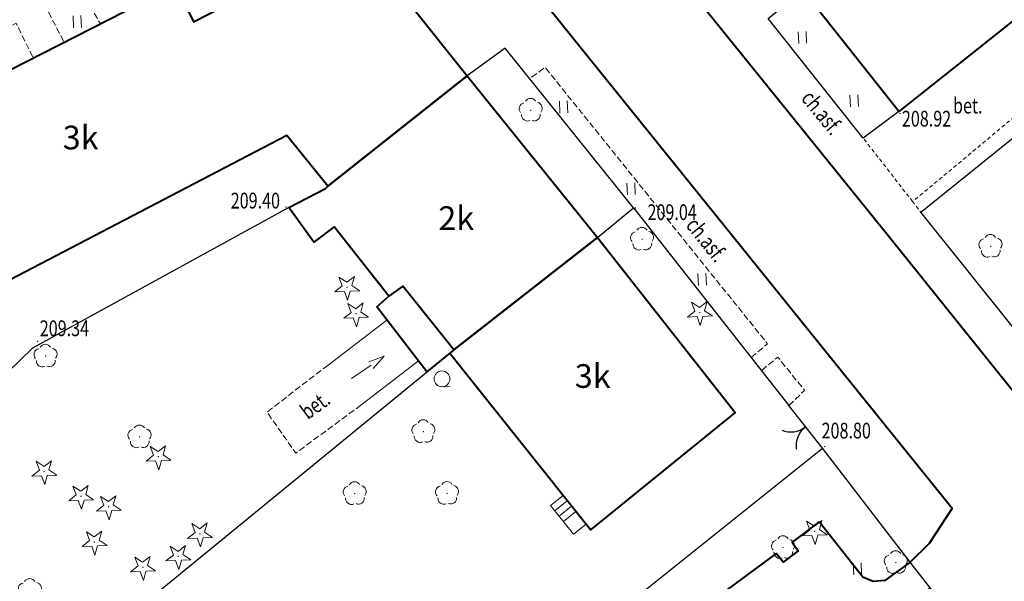
# Model space of a CAD drawing. Units: metres. Extents: x 7569600 to 7573200, y 5542500 to 5547250.
# Drawn here: x 7571292 to 7571354, y 5544555 to 5544591 of the extents above; entities that cross this region are included whole.
import ezdxf
from ezdxf.enums import TextEntityAlignment as Align

# ---------------------------------------------------------------- set-up
doc = ezdxf.new("R2010")
doc.units = ezdxf.units.M
doc.header["$MEASUREMENT"] = 0
doc.linetypes.add('DGN Style 2', pattern=[0.39789, 0.238734, -0.159156])
doc.linetypes.add('DGN Style 3', pattern=[0.557046, 0.39789, -0.159156])
for name, color, linetype, lineweight in [('Budynki', 7, 'Continuous', 0), ('Drogi', 7, 'Continuous', 0), ('Zieleń', 7, 'Continuous', 0)]:
    doc.layers.add(name, color=color, linetype=linetype, lineweight=lineweight)
doc.styles.add('Style-ITALICS', font='ITALICS.shx')

# ---------------------------------------------------------------- blocks, each defined once
blk = doc.blocks.new('*U5')
at = {"layer": 'Budynki', "color": 1, "linetype": 'Continuous', "lineweight": 40, "flags": 128}
blk.add_lwpolyline([(-0.386, 9.441), (1.936, 10.647), (2.08, 10.793), (10.911, 17.79), (19.177, 7.54), (10.071, 0.412), (6.843, 4.463), (5.949, 3.816), (2.476, 8.227), (1.185, 7.244)], close=True, dxfattribs=at)
blk = doc.blocks.new('KIERWJ')
at = {"layer": 'Budynki', "color": 1, "linetype": 'Continuous', "lineweight": 0}
for p, q in [((2.066, 1.409), (1.099, 1.052)), ((1.38, 0.638), (2.066, 1.409)), ((0, 0), (1.24, 0.846))]:
    blk.add_line(p, q, dxfattribs=at)
blk = doc.blocks.new('*U6')
at = {"layer": 'Budynki', "color": 1, "linetype": 'Continuous', "lineweight": 0, "flags": 128}
blk.add_lwpolyline([(-0.111, 2.711), (3.614, 5.565), (5.612, 2.974), (1.856, 0.076)], dxfattribs=at)
at = {"layer": 'Budynki', "color": 1, "linetype": 'Continuous', "lineweight": 0}
blk.add_blockref('KIERWJ', (1.368, 1.86), dxfattribs=at)
blk = doc.blocks.new('*U9')
at = {"layer": 'Budynki', "color": 1, "linetype": 'Continuous', "lineweight": 40, "flags": 128}
blk.add_lwpolyline([(-0.442, 10.798), (15.431, 18.916), (16.584, 16.587), (26.958, 21.91), (33.921, 13.158), (25.09, 6.161), (22.497, 9.368), (4.919, 0.202)], close=True, dxfattribs=at)
at = {"layer": 'Budynki', "color": 7, "linetype": 'Continuous', "lineweight": 30, "style": 'Style-ITALICS'}
blk.add_text('3k', height=1.5, dxfattribs=at).set_placement((9.423, 9.248), align=Align.MIDDLE_CENTER)
blk = doc.blocks.new('*U801')
at = {"layer": 'Budynki', "color": 1, "linetype": 'Continuous', "lineweight": 40, "flags": 128}
blk.add_lwpolyline([(-0.472, 11.535), (-0.208, 11.751), (8.898, 18.879), (17.628, 7.787), (8.455, 0.347)], close=True, dxfattribs=at)
at = {"layer": 'Budynki', "color": 7, "linetype": 'Continuous', "lineweight": 30, "style": 'Style-ITALICS'}
blk.add_text('3k', height=1.5, dxfattribs=at).set_placement((8.591, 10.1), align=Align.MIDDLE_CENTER)
blk = doc.blocks.new('*U1427')
at = {"layer": 'Budynki', "color": 1, "linetype": 'Continuous', "lineweight": 40, "flags": 128}
blk.add_lwpolyline([(-0.44, 10.764), (1.882, 11.97), (2.026, 12.116), (10.857, 19.113), (19.123, 8.863), (10.017, 1.735), (8.313, 0.34), (5.132, 4.467), (5.895, 5.139), (2.422, 9.55), (1.131, 8.567)], close=True, dxfattribs=at)
at = {"layer": 'Budynki', "color": 7, "linetype": 'Continuous', "lineweight": 30, "style": 'Style-ITALICS'}
blk.add_text('2k', height=1.5, dxfattribs=at).set_placement((10.166, 10.094), align=Align.MIDDLE_CENTER)
blk = doc.blocks.new('*U1757')
at = {"layer": 'Budynki', "color": 1, "linetype": 'Continuous', "lineweight": 0, "flags": 128}
for points in [[(0.717, 2.52), (2.178, 0.689), (1.384, 0.056), (-0.077, 1.886), (0.717, 2.52)], [(0.195, 1.545), (0.989, 2.179)], [(0.467, 1.204), (1.261, 1.837)], [(0.739, 0.863), (1.533, 1.497)]]:
    blk.add_lwpolyline(points, dxfattribs=at)
blk = doc.blocks.new('*U2672')
at = {"layer": 'Budynki', "color": 1, "linetype": 'Continuous', "lineweight": 40, "flags": 128}
blk.add_lwpolyline([(7.762, 25.043), (10.02, 26.861), (24.007, 9.109), (13.229, 0.542), (-0.744, 18.194)], close=True, dxfattribs=at)
at = {"layer": 'Budynki', "color": 7, "linetype": 'Continuous', "lineweight": 30, "style": 'Style-ITALICS'}
blk.add_text('3k', height=1.5, dxfattribs=at).set_placement((10.713, 14.644), align=Align.MIDDLE_CENTER)
blk = doc.blocks.new('*U3404')
at = {"layer": 'Drogi', "color": 7, "linetype": 'DGN Style 3', "lineweight": 0, "flags": 128}
blk.add_lwpolyline([(3.772, 5.648), (-0.109, 2.667), (1.719, 0.07), (5.741, 3.027)], dxfattribs=at)
blk = doc.blocks.new('*U3405')
at = {"layer": 'Drogi', "color": 7, "linetype": 'Continuous', "lineweight": 0, "style": 'Style-ITALICS', "width": 0.749999}
blk.add_text('bet.', height=1, rotation=36.32043, dxfattribs=at).set_placement((1.126, 1.294), align=Align.MIDDLE_CENTER)
blk = doc.blocks.new('*U3412')
at = {"layer": 'Drogi', "color": 7, "linetype": 'DGN Style 3', "lineweight": 0, "flags": 128}
blk.add_lwpolyline([(0.939, 0.038), (-0.085, 2.058), (14.449, 9.588), (15.518, 7.43)], dxfattribs=at)
blk = doc.blocks.new('*U3413')
at = {"layer": 'Drogi', "color": 7, "linetype": 'DGN Style 3', "lineweight": 0, "flags": 128}
blk.add_lwpolyline([(1.029, 0.042), (-0.09, 2.218), (2.115, 3.359), (3.345, 1.178)], dxfattribs=at)
blk = doc.blocks.new('*U4838')
at = {"layer": 'Drogi', "color": 7, "linetype": 'DGN Style 2', "lineweight": 0, "flags": 128}
blk.add_lwpolyline([(20.581, 19.583), (21.293, 18.465), (-0.028, 0.689), (0.491, 0.02)], dxfattribs=at)
blk = doc.blocks.new('*U3542')
at = {"layer": 'Drogi', "color": 7, "linetype": 'Continuous', "lineweight": 0, "style": 'Style-ITALICS', "width": 0.749999}
blk.add_text('bet.', height=1, dxfattribs=at).set_placement((0.706, 1.03), align=Align.MIDDLE_CENTER)
blk = doc.blocks.new('*U4841')
at = {"layer": 'Drogi', "color": 7, "linetype": 'Continuous', "lineweight": 0, "style": 'Style-ITALICS', "width": 0.749999}
blk.add_text('ch.asf.', height=1, rotation=309.41206, dxfattribs=at).set_placement((1.617, 1.853), align=Align.MIDDLE_CENTER)
blk = doc.blocks.new('*U4842')
at = {"layer": 'Drogi', "color": 7, "linetype": 'DGN Style 2', "lineweight": 0, "flags": 128}
blk.add_lwpolyline([(2.956, 0.121), (-0.17, 4.147)], dxfattribs=at)
blk = doc.blocks.new('*U5166')
at = {"layer": 'Drogi', "color": 7, "linetype": 'Continuous', "lineweight": 40, "flags": 128}
blk.add_lwpolyline([(24.492, 1.003), (25.72, 2.202), (27.141, 4.402), (3.133, 34.213), (-1.644, 40.162)], dxfattribs=at)
blk = doc.blocks.new('*U5167')
at = {"layer": 'Drogi', "color": 7, "linetype": 'DGN Style 3', "lineweight": 0, "flags": 128}
blk.add_lwpolyline([(1.641, 0.068), (2.644, 1.019), (0.937, 3.131), (-0.093, 2.275)], dxfattribs=at)
blk = doc.blocks.new('*U5168')
at = {"layer": 'Drogi', "color": 7, "linetype": 'DGN Style 3', "lineweight": 0, "flags": 128}
blk.add_lwpolyline([(13.281, 0.543), (14.324, 1.405), (0.226, 18.932), (-0.745, 18.212)], dxfattribs=at)
blk = doc.blocks.new('*U5169')
at = {"layer": 'Drogi', "color": 7, "linetype": 'Continuous', "lineweight": 0, "style": 'Style-ITALICS', "width": 0.749999}
blk.add_text('ch.asf.', height=1, rotation=308.81134, dxfattribs=at).set_placement((1.612, 1.854), align=Align.MIDDLE_CENTER)
blk = doc.blocks.new('*U5869')
at = {"layer": 'Drogi', "color": 7, "linetype": 'Continuous', "lineweight": 40, "flags": 128}
blk.add_lwpolyline([(-2.98, 72.804), (5.951, 61.701), (24.18, 39.109), (41.843, 17.114), (49.3, 7.792), (53.246, 2.839), (53.832, 2.203)], dxfattribs=at)
blk = doc.blocks.new('WYSTER_1203')
at = {"layer": 'Drogi', "linetype": 'Continuous', "lineweight": 0}
h = blk.add_hatch(color=7, dxfattribs=at)
edge = h.paths.add_edge_path()
edge.add_arc((0, 0), 0.045, 0, 360)
blk = doc.blocks.new('*U8509')
at = {"layer": 'Drogi', "color": 7, "linetype": 'Continuous', "lineweight": 0}
blk.add_blockref('WYSTER_1203', (0.043, 0.047), dxfattribs=at)
at = {"layer": 'Drogi', "color": 7, "linetype": 'Continuous', "lineweight": 0, "style": 'Style-ITALICS', "width": 0.749999}
blk.add_text('209.34', height=1, dxfattribs=at).set_placement((1.74, 0.87), align=Align.MIDDLE_CENTER)
blk = doc.blocks.new('WYSTER_1206')
at = {"layer": 'Drogi', "linetype": 'Continuous', "lineweight": 0}
h = blk.add_hatch(color=7, dxfattribs=at)
edge = h.paths.add_edge_path()
edge.add_arc((0, 0), 0.045, 0, 360)
blk = doc.blocks.new('*U8515')
at = {"layer": 'Drogi', "color": 7, "linetype": 'Continuous', "lineweight": 0}
blk.add_blockref('WYSTER_1206', (0.043, 0.047), dxfattribs=at)
at = {"layer": 'Drogi', "color": 7, "linetype": 'Continuous', "lineweight": 0, "style": 'Style-ITALICS', "width": 0.749999}
blk.add_text('209.40', height=1, dxfattribs=at).set_placement((-1.902, 0.452), align=Align.MIDDLE_CENTER)
blk = doc.blocks.new('WYSTER_1474')
at = {"layer": 'Drogi', "linetype": 'Continuous', "lineweight": 0}
h = blk.add_hatch(color=7, dxfattribs=at)
edge = h.paths.add_edge_path()
edge.add_arc((0, 0), 0.045, 0, 360)
blk = doc.blocks.new('*U9051')
at = {"layer": 'Drogi', "color": 7, "linetype": 'Continuous', "lineweight": 0}
blk.add_blockref('WYSTER_1474', (0.043, 0.047), dxfattribs=at)
at = {"layer": 'Drogi', "color": 7, "linetype": 'Continuous', "lineweight": 0, "style": 'Style-ITALICS', "width": 0.749999}
blk.add_text('208.92', height=1, dxfattribs=at).set_placement((1.726, -0.281), align=Align.MIDDLE_CENTER)
blk = doc.blocks.new('WYSTER_1690')
at = {"layer": 'Drogi', "linetype": 'Continuous', "lineweight": 0}
h = blk.add_hatch(color=7, dxfattribs=at)
edge = h.paths.add_edge_path()
edge.add_arc((0, 0), 0.045, 0, 360)
blk = doc.blocks.new('*U9483')
at = {"layer": 'Drogi', "color": 7, "linetype": 'Continuous', "lineweight": 0}
blk.add_blockref('WYSTER_1690', (0.043, 0.047), dxfattribs=at)
at = {"layer": 'Drogi', "color": 7, "linetype": 'Continuous', "lineweight": 0, "style": 'Style-ITALICS', "width": 0.749999}
blk.add_text('209.04', height=1, dxfattribs=at).set_placement((2.371, -0.225), align=Align.MIDDLE_CENTER)
blk = doc.blocks.new('WYSTER_1691')
at = {"layer": 'Drogi', "linetype": 'Continuous', "lineweight": 0}
h = blk.add_hatch(color=7, dxfattribs=at)
edge = h.paths.add_edge_path()
edge.add_arc((0, 0), 0.045, 0, 360)
blk = doc.blocks.new('*U9485')
at = {"layer": 'Drogi', "color": 7, "linetype": 'Continuous', "lineweight": 0}
blk.add_blockref('WYSTER_1691', (0.043, 0.047), dxfattribs=at)
at = {"layer": 'Drogi', "color": 7, "linetype": 'Continuous', "lineweight": 0, "style": 'Style-ITALICS', "width": 0.749999}
blk.add_text('208.80', height=1, dxfattribs=at).set_placement((1.401, 1.055), align=Align.MIDDLE_CENTER)
blk = doc.blocks.new('*U11613')
at = {"layer": 'Drogi', "color": 7, "linetype": 'Continuous', "lineweight": 40, "flags": 128}
for points in [[(-0.16, 3.917), (-1.868, 2.616), (-1.486, 2.081), (-2.437, 1.351), (-2.88, 1.904), (-32.48, -19.944), (-24.317, -31.109), (-18.858, -27.062), (-20.076, -25.421), (-22.043, -24.801), (-22.749, -23.939), (-23.066, -23.271), (-23.025, -22.569), (-22.418, -21.754), (-21.745, -21.316), (-21.006, -21.286), (-20.392, -21.621), (-19.032, -23.547), (-17.117, -22.167), (-18.007, -20.963), (-16.462, -19.819)], [(5.613, 1.353), (4.005, 0.194), (3.257, 0.133), (2.616, 0.397), (-0.16, 3.917)]]:
    blk.add_lwpolyline(points, dxfattribs=at)
blk = doc.blocks.new('*U14957')
at = {"layer": 'Zieleń', "color": 7, "linetype": 'Continuous', "lineweight": 30, "flags": 128}
blk.add_lwpolyline([(28.607, 20.916), (12.349, 12.004), (0, 0)], dxfattribs=at)
blk = doc.blocks.new('DRLIS1')
at = {"layer": 'Zieleń', "linetype": 'Continuous', "lineweight": 0}
h = blk.add_hatch(color=3, dxfattribs=at)
edge = h.paths.add_edge_path()
edge.add_arc((0, 0), 0.045, 0, 360)
at = {"layer": 'Zieleń', "color": 3, "linetype": 'Continuous', "lineweight": 0}
for centre, start, end in [((-0.015, 0.375), 30.14713, 149.85287), ((-0.361, 0.101), 102.04767, 221.95126), ((0.352, 0.13), 318.04874, 77.95233), ((-0.207, -0.312), 174.19841, 293.72291), ((0.232, -0.294), 246.27709, 5.68766)]:
    blk.add_arc(centre, 0.375, start, end, dxfattribs=at)
blk = doc.blocks.new('*U14977')
at = {"layer": 'Zieleń', "color": 3, "linetype": 'Continuous', "lineweight": 0}
blk.add_blockref('DRLIS1', (0.703, 0.707), dxfattribs=at)
blk = doc.blocks.new('KRZEW1')
at = {"layer": 'Zieleń', "color": 3, "linetype": 'Continuous', "lineweight": 0}
blk.add_line((0.02, -0.5), (0.52, -0.479), dxfattribs=at)
blk.add_circle((0, 0), 0.5, dxfattribs=at)
blk = doc.blocks.new('*U14979')
at = {"layer": 'Zieleń', "color": 3, "linetype": 'Continuous', "lineweight": 0}
blk.add_blockref('KRZEW1', (0.479, 0.52), dxfattribs=at)
blk = doc.blocks.new('DRIGL1')
at = {"layer": 'Zieleń', "linetype": 'Continuous', "lineweight": 0}
h = blk.add_hatch(color=3, dxfattribs=at)
edge = h.paths.add_edge_path()
edge.add_arc((0, 0), 0.0448, 182.34389, 542.34389)
at = {"layer": 'Zieleń', "color": 3, "linetype": 'Continuous', "lineweight": 0, "flags": 128}
blk.add_lwpolyline([(-0.514, 0.651), (-0.013, 0.317), (0.46, 0.69), (0.297, 0.11), (0.798, -0.223), (0.197, -0.248), (0.034, -0.828), (-0.175, -0.263), (-0.777, -0.288), (-0.304, 0.087)], close=True, dxfattribs=at)
blk = doc.blocks.new('*U15014')
at = {"layer": 'Zieleń', "color": 3, "linetype": 'Continuous', "lineweight": 0}
blk.add_blockref('DRIGL1', (0.754, 0.86), dxfattribs=at)
blk = doc.blocks.new('BRAMAD_65')
at = {"layer": 'Zieleń', "color": 7, "linetype": 'Continuous', "lineweight": 30, "extrusion": (0, 0, -1)}
blk.add_arc((1.5, 0.014), 1.5, 119.44364, 180.53433, dxfattribs=at)
at = {"layer": 'Zieleń', "color": 7, "linetype": 'Continuous', "lineweight": 30}
blk.add_arc((1.5, 0.014), 1.5, 119.4437, 180.53439, dxfattribs=at)
blk = doc.blocks.new('*U15255')
at = {"layer": 'Zieleń', "color": 7, "linetype": 'Continuous', "lineweight": 30, "flags": 128}
blk.add_lwpolyline([(2.388, 0.097), (-0.137, 3.337)], dxfattribs=at)
at = {"layer": 'Zieleń', "color": 7, "linetype": 'Continuous', "lineweight": 30, "xscale": 1.000001721251209, "yscale": 1.000001721251209, "zscale": 1.000001721251209, "rotation": 127.9301849235681}
blk.add_blockref('BRAMAD_65', (1.125, 1.717), dxfattribs=at)
blk = doc.blocks.new('*U15257')
at = {"layer": 'Zieleń', "color": 7, "linetype": 'Continuous', "lineweight": 30, "flags": 128}
blk.add_lwpolyline([(5.265, 0.216), (-0.305, 7.453)], dxfattribs=at)
blk = doc.blocks.new('*U15258')
at = {"layer": 'Zieleń', "color": 7, "linetype": 'Continuous', "lineweight": 30, "flags": 128}
blk.add_lwpolyline([(0, 0), (22.98, 18.534), (23.116, 18.38), (36.837, 29.379)], dxfattribs=at)
blk = doc.blocks.new('*U15360')
at = {"layer": 'Zieleń', "color": 7, "linetype": 'Continuous', "lineweight": 30, "flags": 128}
blk.add_lwpolyline([(26.958, 22.063), (0, 0)], dxfattribs=at)
blk = doc.blocks.new('*U15605')
at = {"layer": 'Zieleń', "color": 7, "linetype": 'Continuous', "lineweight": 30, "flags": 128}
blk.add_lwpolyline([(13.798, 0.565), (-0.767, 18.743)], dxfattribs=at)
blk = doc.blocks.new('*U15606')
at = {"layer": 'Zieleń', "color": 7, "linetype": 'Continuous', "lineweight": 30, "flags": 128}
blk.add_lwpolyline([(0, 0), (40.758, 32.853), (43.471, 35.026)], dxfattribs=at)
blk = doc.blocks.new('*U15649')
at = {"layer": 'Zieleń', "color": 7, "linetype": 'Continuous', "lineweight": 30, "flags": 128}
blk.add_lwpolyline([(7.961, 1.927), (5.718, 0.234), (-0.32, 7.822), (1.872, 9.618)], dxfattribs=at)
blk = doc.blocks.new('*U15650')
at = {"layer": 'Zieleń', "color": 7, "linetype": 'Continuous', "lineweight": 30, "flags": 128}
blk.add_lwpolyline([(-0.455, 11.131), (1.83, 13.016), (11.665, 0.491)], dxfattribs=at)
blk = doc.blocks.new('BRAMAD_130')
at = {"layer": 'Zieleń', "color": 7, "linetype": 'Continuous', "lineweight": 30, "extrusion": (0, 0, -1)}
blk.add_arc((1.5, 0.014), 1.5, 119.44378, 180.53447, dxfattribs=at)
at = {"layer": 'Zieleń', "color": 7, "linetype": 'Continuous', "lineweight": 30}
blk.add_arc((1.5, 0.014), 1.5, 119.44356, 180.53425, dxfattribs=at)
blk = doc.blocks.new('*U15651')
at = {"layer": 'Zieleń', "color": 7, "linetype": 'Continuous', "lineweight": 30, "flags": 128}
blk.add_lwpolyline([(2.012, 0.082), (-0.115, 2.79)], dxfattribs=at)
at = {"layer": 'Zieleń', "color": 7, "linetype": 'Continuous', "lineweight": 30, "xscale": 1.000004974410831, "yscale": 1.000004974410831, "zscale": 1.000004974410831, "rotation": 128.12920431584}
blk.add_blockref('BRAMAD_130', (0.949, 1.436), dxfattribs=at)
blk = doc.blocks.new('*U15653')
at = {"layer": 'Zieleń', "color": 7, "linetype": 'Continuous', "lineweight": 30, "flags": 128}
blk.add_lwpolyline([(10.191, 0.417), (2.06, 10.532), (-0.36, 8.782)], dxfattribs=at)
blk = doc.blocks.new('TRAWA1_5')
at = {"layer": 'Zieleń', "color": 3, "linetype": 'Continuous', "lineweight": 0}
for p, q in [((-0.265, 0.364), (-0.234, -0.385)), ((0.234, 0.384), (0.265, -0.365))]:
    blk.add_line(p, q, dxfattribs=at)
blk = doc.blocks.new('*U15181')
at = {"layer": 'Zieleń', "color": 3, "linetype": 'Continuous', "lineweight": 0}
blk.add_blockref('TRAWA1_5', (0.234, 0.385), dxfattribs=at)

msp = doc.modelspace()

# ---------------------------------------------------------------- block references
at = {"layer": 'Budynki', "color": 1, "linetype": 'Continuous', "lineweight": 40}
for name, p in [('*U2672', (7571334.123, 5544584.668)), ('*U9', (7571286.077, 5544574.305)), ('*U5', (7571309.087, 5544569.673)), ('*U1427', (7571309.141, 5544568.35)), ('*U801', (7571319.366, 5544558.334))]:
    msp.add_blockref(name, p, dxfattribs=at)
at = {"layer": 'Budynki', "color": 1, "linetype": 'Continuous', "lineweight": 0}
for name, p in [('*U6', (7571311.302, 5544566.417)), ('*U1757', (7571325.358, 5544558.35))]:
    msp.add_blockref(name, p, dxfattribs=at)
at = {"layer": 'Drogi', "color": 7, "linetype": 'Continuous', "lineweight": 40}
for name, p in [('*U5869', (7571322.514, 5544538.218)), ('*U5166', (7571323.593, 5544555.627)), ('*U11613', (7571342.472, 5544555.277))]:
    msp.add_blockref(name, p, dxfattribs=at)
at = {"layer": 'Drogi', "color": 7, "linetype": 'DGN Style 2', "lineweight": 0}
for name, p in [('*U4838', (7571348.263, 5544578.802)), ('*U4842', (7571345.279, 5544579.37))]:
    msp.add_blockref(name, p, dxfattribs=at)
at = {"layer": 'Drogi', "color": 7, "linetype": 'DGN Style 3', "lineweight": 0}
for name, p in [('*U3413', (7571293.389, 5544589.616)), ('*U3412', (7571276.961, 5544581.208)), ('*U5168', (7571324.714, 5544569.073)), ('*U5167', (7571338.746, 5544566.503)), ('*U3404', (7571307.419, 5544563.48))]:
    msp.add_blockref(name, p, dxfattribs=at)
at = {"layer": 'Drogi', "color": 7, "linetype": 'Continuous', "lineweight": 0}
for name, p in [('*U4841', (7571340.869, 5544583.28)), ('*U3542', (7571351.023, 5544584.548)), ('*U9051', (7571347.39, 5544585.029)), ('*U8515', (7571308.479, 5544579.102)), ('*U9483', (7571330.621, 5544579.048)), ('*U5169', (7571333.554, 5544575.22)), ('*U8509', (7571292.734, 5544570.591)), ('*U3405', (7571309.234, 5544565.292)), ('*U9485', (7571342.624, 5544563.919))]:
    msp.add_blockref(name, p, dxfattribs=at)
at = {"layer": 'Zieleń', "color": 7, "linetype": 'Continuous', "lineweight": 30}
for name, p in [('*U15606', (7571348.754, 5544578.822)), ('*U15649', (7571339.391, 5544583.283)), ('*U15653', (7571320.358, 5544578.681)), ('*U14957', (7571280.094, 5544558.198)), ('*U15650', (7571328.719, 5544566.082)), ('*U15605', (7571349.521, 5544560.079)), ('*U15360', (7571291.936, 5544547.806)), ('*U15651', (7571340.499, 5544563.783)), ('*U15258', (7571305.674, 5544534.486)), ('*U15257', (7571342.816, 5544556.412)), ('*U15255', (7571348.218, 5544553.291))]:
    msp.add_blockref(name, p, dxfattribs=at)
at = {"layer": 'Zieleń', "color": 3, "linetype": 'Continuous', "lineweight": 0}
for name, p in [('*U15181', (7571295.051, 5544590.513)), ('*U15181', (7571341.017, 5544589.515)), ('*U14977', (7571323.327, 5544584.579)), ('*U15181', (7571325.879, 5544585.103)), ('*U15181', (7571344.294, 5544585.496)), ('*U15181', (7571330.157, 5544579.917)), ('*U14977', (7571330.387, 5544576.401)), ('*U14977', (7571352.472, 5544575.954)), ('*U15014', (7571311.636, 5544573.201)), ('*U15181', (7571334.661, 5544574.183)), ('*U15014', (7571312.205, 5544571.523)), ('*U15014', (7571333.989, 5544571.604)), ('*U14977', (7571292.58, 5544568.989)), ('*U14979', (7571317.924, 5544567.733)), ('*U14977', (7571298.534, 5544563.869)), ('*U14977', (7571316.525, 5544564.205)), ('*U15014', (7571299.676, 5544562.463)), ('*U15014', (7571292.439, 5544561.517)), ('*U15014', (7571294.775, 5544559.951)), ('*U14977', (7571312.172, 5544560.274)), ('*U14977', (7571318.026, 5544560.283)), ('*U15014', (7571296.523, 5544559.292)), ('*U15014', (7571302.308, 5544557.567)), ('*U15014', (7571341.272, 5544557.731)), ('*U15014', (7571295.624, 5544557.053)), ('*U14977', (7571339.323, 5544556.852)), ('*U15014', (7571300.935, 5544556.14)), ('*U15014', (7571298.692, 5544555.448)), ('*U14977', (7571346.468, 5544555.903)), ('*U15181', (7571344.503, 5544555.828)), ('*U14977', (7571291.587, 5544554.137))]:
    msp.add_blockref(name, p, dxfattribs=at)

doc.saveas('drawing.dxf')
